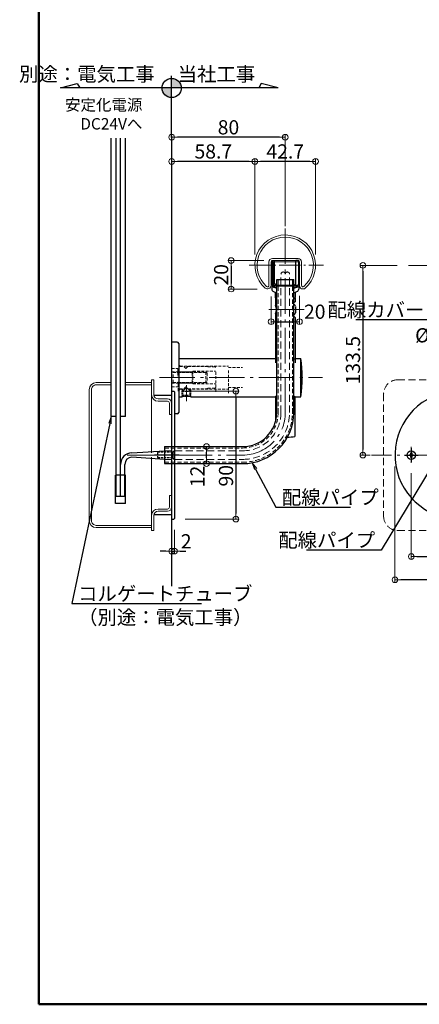
# Model space of a CAD drawing. Extents: x -393 to 1621, y 423 to 1808.
# Drawn here: x -393 to -111, y 423 to 1116 of the extents above; entities that cross this region are included whole.
import ezdxf
from ezdxf import colors
from ezdxf.entities.mleader import LeaderData, LeaderLine
from ezdxf.math import Vec2, Vec3

# ---------------------------------------------------------------- set-up
doc = ezdxf.new("R2010")
doc.units = 0
doc.header["$LTSCALE"] = 10
doc.header["$MEASUREMENT"] = 0
for name, pattern in [('CENTER', [12, 5, -0.8, 0.4, -0.8, 5]), ('DASHED', [0.75, 0.5, -0.25]), ('DASHED2', [0.375, 0.25, -0.125]), ('DOT', [1.6, 0.4, -0.8, 0.4]), ('HIDDEN', [0.375, 0.25, -0.125]), ('KIN-HIDDEN2', [4.5, 3, -1.5])]:
    doc.linetypes.add(name, pattern=pattern)
doc.layers.get('0').update_dxf_attribs({"linetype": 'CONTINUOUS'})
doc.layers.get('DEFPOINTS').update_dxf_attribs({"linetype": 'CONTINUOUS'})
for name, color, linetype in [('02壁', 9, 'CONTINUOUS'), ('1', 3, 'CONTINUOUS'), ('3', 2, 'CONTINUOUS'), ('4', 6, 'CONTINUOUS'), ('BLU', 5, 'CONTINUOUS'), ('BLU_SSD', 152, 'KIN-HIDDEN2'), ('GRE_SSD', 83, 'KIN-HIDDEN2'), ('zumenwaku', 190, 'CONTINUOUS'), ('ﾌﾞﾗｹｯﾄ', 7, 'CONTINUOUS')]:
    doc.layers.add(name, color=color, linetype=linetype)
for name, color, linetype, lineweight in [('center', 5, 'CENTER', 13), ('sunpou', 7, 'CONTINUOUS', 13), ('破線', 5, 'DOT', 15)]:
    doc.layers.add(name, color=color, linetype=linetype, lineweight=lineweight)
doc.styles.add('KIN', font='romans.shx', dxfattribs={"width": 0.7, "bigfont": 'extfont.shx'})
doc.styles.get("Standard").update_dxf_attribs({"font": 'simplex.shx', "width": 0.7, "bigfont": 'bigfont.shx'})
doc.dimstyles.new('詳細寸法', dxfattribs={"dimscale": 4, "dimtxt": 2.5, "dimasz": 1, "dimexe": 0.5, "dimexo": 2, "dimgap": 0.5, "dimtad": 1, "dimdec": 1, "dimzin": 9, "dimdsep": 46, "dimtxsty": 'Standard', "dimblk1": 'ORIGIN', "dimblk2": 'ORIGIN', "dimsah": 1, "dimcen": 1, "dimclrd": 11, "dimclre": 11, "dimclrt": 2, "dimadec": 0, "dimazin": 0, "dimtfac": 1, "dimtdec": 1, "dimtmove": 2, "dimatfit": 3, "dimldrblk": 'OPEN30', "dimfxl": 0.5, "dimtolj": 1, "dimtzin": 9, "dimlwe": 9, "dimarcsym": 0})

# ---------------------------------------------------------------- blocks, each defined once
blk = doc.blocks.new('_ORIGIN')
at = {"color": 0, "linetype": 'ByBlock'}
blk.add_line((0, 0), (-1, 0), dxfattribs=at)
blk.add_circle((0, 0), 0.5, dxfattribs=at)
blk = doc.blocks.new('*D48')
at = {"layer": 'DEFPOINTS', "color": 0, "linetype": 'Continuous', "ltscale": 0.5, "transparency": 16777216}
for p in [(-128.54, 809.26), (-38.54, 809.26), (-128.54, 721.6)]:
    blk.add_point(p, dxfattribs=at)
at = {"layer": 'sunpou', "color": 11, "lineweight": 9, "ltscale": 0.5, "transparency": 16777216}
for p, q in [((-128.54, 801.26), (-128.54, 719.6)), ((-38.54, 801.26), (-38.54, 719.6))]:
    blk.add_line(p, q, dxfattribs=at)
at = {"layer": 'sunpou', "color": 11, "lineweight": -2, "ltscale": 0.5, "transparency": 16777216}
blk.add_line((-42.54, 721.6), (-124.54, 721.6), dxfattribs=at)
at = {"layer": 'sunpou', "color": 11, "linetype": 'Continuous', "lineweight": -2, "ltscale": 0.5, "transparency": 16777216, "xscale": 4, "yscale": 4, "zscale": 4, "rotation": 180}
blk.add_blockref('_ORIGIN', (-128.54, 721.6), dxfattribs=at)
at = {"layer": 'sunpou', "color": 11, "linetype": 'Continuous', "lineweight": -2, "ltscale": 0.5, "transparency": 16777216, "xscale": 4, "yscale": 4, "zscale": 4}
blk.add_blockref('_ORIGIN', (-38.54, 721.6), dxfattribs=at)
at = {"layer": 'sunpou', "color": 2, "linetype": 'Continuous', "ltscale": 0.5, "transparency": 16777216, "insert": (-83.54, 728.6), "char_height": 10, "attachment_point": 5}
blk.add_mtext('\\A1;90', dxfattribs=at)
blk = doc.blocks.new('_Open30')
at = {"layer": 'sunpou', "color": 0, "linetype": 'Continuous', "lineweight": -2}
for p, q in [((-1, 0.27), (0, 0)), ((0, 0), (-1, -0.27)), ((0, 0), (-1, 0))]:
    blk.add_line(p, q, dxfattribs=at)
blk = doc.blocks.new('*D49')
at = {"layer": 'DEFPOINTS', "color": 0, "linetype": 'Continuous', "ltscale": 0.5, "transparency": 16777216}
for p in [(-117.04, 804.46), (-50.04, 804.46), (-50.04, 737.91)]:
    blk.add_point(p, dxfattribs=at)
at = {"layer": 'sunpou', "color": 11, "lineweight": 9, "ltscale": 0.5, "transparency": 16777216}
for p, q in [((-117.04, 796.46), (-117.04, 735.91)), ((-50.04, 796.46), (-50.04, 735.91))]:
    blk.add_line(p, q, dxfattribs=at)
at = {"layer": 'sunpou', "color": 11, "lineweight": -2, "ltscale": 0.5, "transparency": 16777216}
blk.add_line((-113.04, 737.91), (-54.04, 737.91), dxfattribs=at)
at = {"layer": 'sunpou', "color": 11, "linetype": 'Continuous', "lineweight": -2, "ltscale": 0.5, "transparency": 16777216, "xscale": 4, "yscale": 4, "zscale": 4, "rotation": 180}
blk.add_blockref('_ORIGIN', (-117.04, 737.91), dxfattribs=at)
at = {"layer": 'sunpou', "color": 11, "linetype": 'Continuous', "lineweight": -2, "ltscale": 0.5, "transparency": 16777216, "xscale": 4, "yscale": 4, "zscale": 4}
blk.add_blockref('_ORIGIN', (-50.04, 737.91), dxfattribs=at)
at = {"layer": 'sunpou', "color": 2, "linetype": 'Continuous', "ltscale": 0.5, "transparency": 16777216, "insert": (-83.54, 744.91), "char_height": 10, "attachment_point": 5}
blk.add_mtext('\\A1;67', dxfattribs=at)
blk = doc.blocks.new('M4中心線')
at = {"color": 0, "linetype": 'CENTER', "ltscale": 0.5}
for p, q in [((-6.39, 0), (6.39, 0)), ((0, 6.39), (0, -6.39))]:
    blk.add_line(p, q, dxfattribs=at)
blk = doc.blocks.new('KM4頭ｻﾗ')
at = {"color": 0, "linetype": 'ByBlock', "ltscale": 0.4}
for p, q in [((-2.1, -0.4), (-2.1, 0.4)), ((-2.1, 0.4), (-0.4, 0.4)), ((-0.4, 0.4), (-0.4, 2.1)), ((-0.4, 2.1), (0.4, 2.1)), ((0.4, 2.1), (0.4, 0.4)), ((0.4, 0.4), (2.1, 0.4)), ((2.1, 0.4), (2.1, -0.4)), ((-0.4, -0.4), (-2.1, -0.4)), ((-0.4, -2.1), (-0.4, -0.4)), ((0.4, -2.1), (-0.4, -2.1)), ((2.1, -0.4), (0.4, -0.4)), ((0.4, -0.4), (0.4, -2.1))]:
    blk.add_line(p, q, dxfattribs=at)
at = {"color": 0, "linetype": 'ByBlock'}
blk.add_circle((0, 0), 4, dxfattribs=at)
blk = doc.blocks.new('KM4ｻﾗ頭正')
at = {"color": 0, "linetype": 'ByBlock'}
for name in ['M4中心線', 'KM4頭ｻﾗ']:
    blk.add_blockref(name, (0, 0), dxfattribs=at)
blk = doc.blocks.new('*D58')
at = {"layer": 'DEFPOINTS', "color": 0, "linetype": 'Continuous', "ltscale": 0.5, "transparency": 16777216}
for p in [(-119.11, 942.71), (-151.14, 809.26), (-138.01, 809.26)]:
    blk.add_point(p, dxfattribs=at)
at = {"layer": 'sunpou', "color": 11, "lineweight": 9, "ltscale": 0.5, "transparency": 16777216}
for p, q in [((-127.11, 942.71), (-153.14, 942.71)), ((-146.01, 809.26), (-153.14, 809.26))]:
    blk.add_line(p, q, dxfattribs=at)
at = {"layer": 'sunpou', "color": 11, "lineweight": -2, "ltscale": 0.5, "transparency": 16777216}
blk.add_line((-151.14, 938.71), (-151.14, 813.26), dxfattribs=at)
at = {"layer": 'sunpou', "color": 11, "linetype": 'Continuous', "lineweight": -2, "ltscale": 0.5, "transparency": 16777216, "xscale": 4, "yscale": 4, "zscale": 4}
for p, rotation in [((-151.14, 942.71), 90), ((-151.14, 809.26), 270)]:
    blk.add_blockref('_ORIGIN', p, dxfattribs=dict(at, rotation=rotation))
at = {"layer": 'sunpou', "color": 2, "linetype": 'Continuous', "ltscale": 0.5, "transparency": 16777216, "insert": (-158.14, 875.98), "char_height": 10, "attachment_point": 5, "rotation": 90}
blk.add_mtext('\\A1;133.5', dxfattribs=at)
blk = doc.blocks.new('*D72')
at = {"layer": 'DEFPOINTS', "color": 0, "linetype": 'Continuous', "ltscale": 0.5, "transparency": 16777216}
for p in [(-89.54, 883.53), (-89.54, 880.57), (-77.54, 880.57)]:
    blk.add_point(p, dxfattribs=at)
at = {"layer": 'sunpou', "color": 11, "lineweight": 9, "ltscale": 0.5, "transparency": 16777216}
for p, q in [((-89.54, 888.57), (-89.54, 885.53)), ((-77.54, 888.57), (-77.54, 885.53))]:
    blk.add_line(p, q, dxfattribs=at)
at = {"layer": 'sunpou', "color": 11, "lineweight": -2, "ltscale": 0.5, "transparency": 16777216}
blk.add_line((-81.54, 883.53), (-85.54, 883.53), dxfattribs=at)
at = {"layer": 'sunpou', "color": 11, "linetype": 'Continuous', "lineweight": -2, "ltscale": 0.5, "transparency": 16777216, "xscale": 4, "yscale": 4, "zscale": 4, "rotation": 180}
blk.add_blockref('_ORIGIN', (-89.54, 883.53), dxfattribs=at)
at = {"layer": 'sunpou', "color": 11, "linetype": 'Continuous', "lineweight": -2, "ltscale": 0.5, "transparency": 16777216, "xscale": 4, "yscale": 4, "zscale": 4}
blk.add_blockref('_ORIGIN', (-77.54, 883.53), dxfattribs=at)
at = {"layer": 'sunpou', "color": 2, "linetype": 'Continuous', "ltscale": 0.5, "transparency": 16777216, "insert": (-101.72, 893.53), "char_height": 10, "attachment_point": 5}
blk.add_mtext('\\A1;%%C12', dxfattribs=at)
blk = doc.blocks.new('*D73')
at = {"layer": 'DEFPOINTS', "color": 0, "linetype": 'Continuous', "ltscale": 0.5, "transparency": 16777216}
for p in [(-285.82, 1032.82), (-285.82, 962.33), (-205.82, 962.33)]:
    blk.add_point(p, dxfattribs=at)
at = {"layer": 'sunpou', "color": 11, "lineweight": 9, "ltscale": 0.5, "transparency": 16777216}
for p, q in [((-285.82, 970.33), (-285.82, 1034.82)), ((-205.82, 970.33), (-205.82, 1034.82))]:
    blk.add_line(p, q, dxfattribs=at)
at = {"layer": 'sunpou', "color": 11, "lineweight": -2, "ltscale": 0.5, "transparency": 16777216}
blk.add_line((-209.82, 1032.82), (-281.82, 1032.82), dxfattribs=at)
at = {"layer": 'sunpou', "color": 11, "linetype": 'Continuous', "lineweight": -2, "ltscale": 0.5, "transparency": 16777216, "xscale": 4, "yscale": 4, "zscale": 4, "rotation": 180}
blk.add_blockref('_ORIGIN', (-285.82, 1032.82), dxfattribs=at)
at = {"layer": 'sunpou', "color": 11, "linetype": 'Continuous', "lineweight": -2, "ltscale": 0.5, "transparency": 16777216, "xscale": 4, "yscale": 4, "zscale": 4}
blk.add_blockref('_ORIGIN', (-205.82, 1032.82), dxfattribs=at)
at = {"layer": 'sunpou', "color": 2, "linetype": 'Continuous', "ltscale": 0.5, "transparency": 16777216, "insert": (-245.82, 1039.82), "char_height": 10, "attachment_point": 5}
blk.add_mtext('\\A1;80', dxfattribs=at)
blk = doc.blocks.new('*D74')
at = {"layer": 'DEFPOINTS', "color": 0, "linetype": 'Continuous', "ltscale": 0.5, "transparency": 16777216}
for p in [(-227.17, 1015.84), (-227.17, 942.41), (-184.47, 942.41)]:
    blk.add_point(p, dxfattribs=at)
at = {"layer": 'sunpou', "color": 11, "lineweight": 9, "ltscale": 0.5, "transparency": 16777216}
for p, q in [((-227.17, 950.41), (-227.17, 1017.84)), ((-184.47, 950.41), (-184.47, 1017.84))]:
    blk.add_line(p, q, dxfattribs=at)
at = {"layer": 'sunpou', "color": 11, "lineweight": -2, "ltscale": 0.5, "transparency": 16777216}
blk.add_line((-188.47, 1015.84), (-223.17, 1015.84), dxfattribs=at)
at = {"layer": 'sunpou', "color": 11, "linetype": 'Continuous', "lineweight": -2, "ltscale": 0.5, "transparency": 16777216, "xscale": 4, "yscale": 4, "zscale": 4, "rotation": 180}
blk.add_blockref('_ORIGIN', (-227.17, 1015.84), dxfattribs=at)
at = {"layer": 'sunpou', "color": 11, "linetype": 'Continuous', "lineweight": -2, "ltscale": 0.5, "transparency": 16777216, "xscale": 4, "yscale": 4, "zscale": 4}
blk.add_blockref('_ORIGIN', (-184.47, 1015.84), dxfattribs=at)
at = {"layer": 'sunpou', "color": 2, "linetype": 'Continuous', "ltscale": 0.5, "transparency": 16777216, "insert": (-205.82, 1022.84), "char_height": 10, "attachment_point": 5}
blk.add_mtext('\\A1;42.7', dxfattribs=at)
blk = doc.blocks.new('*D75')
at = {"layer": 'DEFPOINTS', "color": 0, "linetype": 'Continuous', "ltscale": 0.5, "transparency": 16777216}
for p in [(-285.82, 1015.84), (-285.82, 953.98), (-227.17, 942.41)]:
    blk.add_point(p, dxfattribs=at)
at = {"layer": 'sunpou', "color": 11, "lineweight": 9, "ltscale": 0.5, "transparency": 16777216}
for p, q in [((-285.82, 961.98), (-285.82, 1017.84)), ((-227.17, 950.41), (-227.17, 1017.84))]:
    blk.add_line(p, q, dxfattribs=at)
at = {"layer": 'sunpou', "color": 11, "lineweight": -2, "ltscale": 0.5, "transparency": 16777216}
blk.add_line((-231.17, 1015.84), (-281.82, 1015.84), dxfattribs=at)
at = {"layer": 'sunpou', "color": 11, "linetype": 'Continuous', "lineweight": -2, "ltscale": 0.5, "transparency": 16777216, "xscale": 4, "yscale": 4, "zscale": 4, "rotation": 180}
blk.add_blockref('_ORIGIN', (-285.82, 1015.84), dxfattribs=at)
at = {"layer": 'sunpou', "color": 11, "linetype": 'Continuous', "lineweight": -2, "ltscale": 0.5, "transparency": 16777216, "xscale": 4, "yscale": 4, "zscale": 4}
blk.add_blockref('_ORIGIN', (-227.17, 1015.84), dxfattribs=at)
at = {"layer": 'sunpou', "color": 2, "linetype": 'Continuous', "ltscale": 0.5, "transparency": 16777216, "insert": (-256.49, 1022.84), "char_height": 10, "attachment_point": 5}
blk.add_mtext('\\A1;58.7', dxfattribs=at)
blk = doc.blocks.new('*D76')
at = {"layer": 'DEFPOINTS', "color": 0, "linetype": 'Continuous', "ltscale": 0.5, "transparency": 16777216}
for p in [(-215.82, 928.8), (-195.82, 929.26), (-195.82, 903.11)]:
    blk.add_point(p, dxfattribs=at)
at = {"layer": 'sunpou', "color": 11, "lineweight": 9, "ltscale": 0.5, "transparency": 16777216}
for p, q in [((-195.82, 921.26), (-195.82, 901.11)), ((-215.82, 920.8), (-215.82, 901.11))]:
    blk.add_line(p, q, dxfattribs=at)
at = {"layer": 'sunpou', "color": 11, "lineweight": -2, "ltscale": 0.5, "transparency": 16777216}
blk.add_line((-211.82, 903.11), (-199.82, 903.11), dxfattribs=at)
at = {"layer": 'sunpou', "color": 11, "linetype": 'Continuous', "lineweight": -2, "ltscale": 0.5, "transparency": 16777216, "xscale": 4, "yscale": 4, "zscale": 4, "rotation": 180}
blk.add_blockref('_ORIGIN', (-215.82, 903.11), dxfattribs=at)
at = {"layer": 'sunpou', "color": 11, "linetype": 'Continuous', "lineweight": -2, "ltscale": 0.5, "transparency": 16777216, "xscale": 4, "yscale": 4, "zscale": 4}
blk.add_blockref('_ORIGIN', (-195.82, 903.11), dxfattribs=at)
at = {"layer": 'sunpou', "color": 2, "linetype": 'Continuous', "ltscale": 0.5, "transparency": 16777216, "insert": (-185.05, 910.11), "char_height": 10, "attachment_point": 5}
blk.add_mtext('\\A1;20', dxfattribs=at)
blk = doc.blocks.new('*D77')
at = {"layer": 'DEFPOINTS', "color": 0, "linetype": 'Continuous', "ltscale": 0.5, "transparency": 16777216}
for p in [(-213, 946.06), (-243.98, 926.07), (-217.6, 926.07)]:
    blk.add_point(p, dxfattribs=at)
at = {"layer": 'sunpou', "color": 11, "lineweight": 9, "ltscale": 0.5, "transparency": 16777216}
for p, q in [((-221, 946.06), (-245.98, 946.06)), ((-225.6, 926.07), (-245.98, 926.07))]:
    blk.add_line(p, q, dxfattribs=at)
at = {"layer": 'sunpou', "color": 11, "lineweight": -2, "ltscale": 0.5, "transparency": 16777216}
blk.add_line((-243.98, 942.06), (-243.98, 930.07), dxfattribs=at)
at = {"layer": 'sunpou', "color": 11, "linetype": 'Continuous', "lineweight": -2, "ltscale": 0.5, "transparency": 16777216, "xscale": 4, "yscale": 4, "zscale": 4}
for p, rotation in [((-243.98, 946.06), 90), ((-243.98, 926.07), 270)]:
    blk.add_blockref('_ORIGIN', p, dxfattribs=dict(at, rotation=rotation))
at = {"layer": 'sunpou', "color": 2, "linetype": 'Continuous', "ltscale": 0.5, "transparency": 16777216, "insert": (-250.98, 936.06), "char_height": 10, "attachment_point": 5, "rotation": 90}
blk.add_mtext('\\A1;20', dxfattribs=at)
blk = doc.blocks.new('*D78')
at = {"layer": 'DEFPOINTS', "color": 0, "linetype": 'Continuous', "ltscale": 0.5, "transparency": 16777216}
for p in [(-284.38, 854.26), (-284.38, 764.26), (-240.55, 764.26)]:
    blk.add_point(p, dxfattribs=at)
at = {"layer": 'sunpou', "color": 11, "lineweight": 9, "ltscale": 0.5, "transparency": 16777216}
for p, q in [((-276.38, 854.26), (-238.55, 854.26)), ((-276.38, 764.26), (-238.55, 764.26))]:
    blk.add_line(p, q, dxfattribs=at)
at = {"layer": 'sunpou', "color": 11, "lineweight": -2, "ltscale": 0.5, "transparency": 16777216}
blk.add_line((-240.55, 850.26), (-240.55, 768.26), dxfattribs=at)
at = {"layer": 'sunpou', "color": 11, "linetype": 'Continuous', "lineweight": -2, "ltscale": 0.5, "transparency": 16777216, "xscale": 4, "yscale": 4, "zscale": 4}
for p, rotation in [((-240.55, 854.26), 90), ((-240.55, 764.26), 270)]:
    blk.add_blockref('_ORIGIN', p, dxfattribs=dict(at, rotation=rotation))
at = {"layer": 'sunpou', "color": 2, "linetype": 'Continuous', "ltscale": 0.5, "transparency": 16777216, "insert": (-247.55, 794.73), "char_height": 10, "attachment_point": 5, "rotation": 90}
blk.add_mtext('\\A1;90', dxfattribs=at)
blk = doc.blocks.new('*D79')
at = {"layer": 'DEFPOINTS', "color": 0, "linetype": 'Continuous', "ltscale": 0.5, "transparency": 16777216}
for p in [(-265.17, 815.26), (-261.3, 815.26), (-265.17, 803.26)]:
    blk.add_point(p, dxfattribs=at)
at = {"layer": 'sunpou', "color": 11, "lineweight": -2, "ltscale": 0.5, "transparency": 16777216}
blk.add_line((-261.3, 807.26), (-261.3, 811.26), dxfattribs=at)
at = {"layer": 'sunpou', "color": 11, "lineweight": 9, "ltscale": 0.5, "transparency": 16777216}
for p, q in [((-257.17, 815.26), (-259.3, 815.26)), ((-257.17, 803.26), (-259.3, 803.26))]:
    blk.add_line(p, q, dxfattribs=at)
at = {"layer": 'sunpou', "color": 11, "linetype": 'Continuous', "lineweight": -2, "ltscale": 0.5, "transparency": 16777216, "xscale": 4, "yscale": 4, "zscale": 4}
for p, rotation in [((-261.3, 815.26), 90), ((-261.3, 803.26), 270)]:
    blk.add_blockref('_ORIGIN', p, dxfattribs=dict(at, rotation=rotation))
at = {"layer": 'sunpou', "color": 2, "linetype": 'Continuous', "ltscale": 0.5, "transparency": 16777216, "insert": (-267.67, 794.24), "char_height": 10, "attachment_point": 5, "rotation": 90}
blk.add_mtext('\\A1;12', dxfattribs=at)
blk = doc.blocks.new('*D80')
at = {"layer": 'DEFPOINTS', "color": 0, "linetype": 'Continuous', "ltscale": 0.5, "transparency": 16777216}
for p in [(-285.82, 764.26), (-283.82, 764.76), (-283.82, 741.77)]:
    blk.add_point(p, dxfattribs=at)
at = {"layer": 'sunpou', "color": 11, "lineweight": 9, "ltscale": 0.5, "transparency": 16777216}
for p, q in [((-285.82, 756.26), (-285.82, 739.77)), ((-283.82, 756.76), (-283.82, 739.77))]:
    blk.add_line(p, q, dxfattribs=at)
at = {"layer": 'sunpou', "color": 11, "lineweight": -2, "ltscale": 0.5, "transparency": 16777216}
for p, q in [((-289.82, 741.77), (-293.82, 741.77)), ((-285.82, 741.77), (-283.82, 741.77)), ((-279.82, 741.77), (-275.82, 741.77))]:
    blk.add_line(p, q, dxfattribs=at)
at = {"layer": 'sunpou', "color": 11, "linetype": 'Continuous', "lineweight": -2, "ltscale": 0.5, "transparency": 16777216, "xscale": 4, "yscale": 4, "zscale": 4}
blk.add_blockref('_ORIGIN', (-285.82, 741.77), dxfattribs=at)
at = {"layer": 'sunpou', "color": 11, "linetype": 'Continuous', "lineweight": -2, "ltscale": 0.5, "transparency": 16777216, "xscale": 4, "yscale": 4, "zscale": 4, "rotation": 180}
blk.add_blockref('_ORIGIN', (-283.82, 741.77), dxfattribs=at)
at = {"layer": 'sunpou', "color": 2, "linetype": 'Continuous', "ltscale": 0.5, "transparency": 16777216, "insert": (-275.59, 748.63), "char_height": 10, "attachment_point": 5}
blk.add_mtext('\\A1;2', dxfattribs=at)
blk = doc.blocks.new('_OPEN')
at = {"color": 0, "linetype": 'ByBlock'}
for p, q in [((-1, 0.17), (0, 0)), ((0, 0), (-1, -0.17)), ((0, 0), (-1, 0))]:
    blk.add_line(p, q, dxfattribs=at)
blk = doc.blocks.new('首下ｻﾗ特小ﾈｼﾞL12用')
at = {"color": 0, "linetype": 'ByBlock', "ltscale": 0.6}
for p, q in [((-10.3, 2), (-10.7, 1.6)), ((-10.7, 1.6), (-10.7, -1.6)), ((0, 2), (-10.3, 2)), ((0, 2), (0, -2)), ((-10.7, -1.6), (-10.3, -2)), ((0, -2), (-10.3, -2))]:
    blk.add_line(p, q, dxfattribs=at)
at = {"color": 0, "linetype": 'CENTER', "ltscale": 0.6}
blk.add_line((4.5, 0), (-12.82, 0), dxfattribs=at)
blk = doc.blocks.new('頭部ｻﾗ特')
at = {"color": 0, "linetype": 'ByBlock'}
for p, q in [((0, 2), (1, 3)), ((0, 2), (0, -2)), ((1, 3), (1, -3)), ((1.3, 3), (1.3, -3)), ((0, -2), (1, -3))]:
    blk.add_line(p, q, dxfattribs=at)
at = {"color": 0, "linetype": 'ByBlock', "ltscale": 0.6}
for p, q in [((1.3, 3), (1, 3)), ((1.3, -3), (1, -3))]:
    blk.add_line(p, q, dxfattribs=at)
blk = doc.blocks.new('Kｻﾗ特M4X12小ﾈｼﾞ')
at = {"color": 0, "linetype": 'ByBlock'}
for name in ['首下ｻﾗ特小ﾈｼﾞL12用', '頭部ｻﾗ特']:
    blk.add_blockref(name, (-1.3, 0), dxfattribs=at)

msp = doc.modelspace()

# ---------------------------------------------------------------- hatches: boundary and pattern name
at = {"layer": '3', "linetype": 'Continuous', "ltscale": 0.5}
h = msp.add_hatch(color=256, dxfattribs=at)
h.paths.add_polyline_path([(-285.82, 1074.24), (-285.82, 1067.47), (-279.05, 1067.47, 0.414214)])
h.paths.add_polyline_path([(-292.59, 1067.47, 0.414214), (-285.82, 1060.69), (-285.82, 1067.47)])

# ---------------------------------------------------------------- linework, layer by layer
for p, q in [((-328.32, 836.33), (-328.32, 1032.26)), ((-318.32, 836.33), (-318.32, 1032.26)), ((-283.82, 853.76), (-283.82, 764.76)), ((-324.82, 836.33), (-328.32, 836.33)), ((-318.32, 836.33), (-321.82, 836.33)), ((-290.82, 815.26), (-290.82, 803.26))]:
    msp.add_line(p, q)
at = {"color": 1, "linetype": 'Continuous'}
for p, q in [((-324.82, 780.24), (-324.82, 1032.26)), ((-321.82, 780.24), (-321.82, 1032.26)), ((-313.82, 810.76), (-290.82, 812.26)), ((-290.82, 806.26), (-313.82, 807.76)), ((-318.82, 780.24), (-318.82, 802.76)), ((-318.82, 780.24), (-324.82, 780.24))]:
    msp.add_line(p, q, dxfattribs=at)
at = {"color": 140, "linetype": 'Continuous', "lineweight": 13}
for p, q in [((-214.82, 928.86), (-214.82, 945.26)), ((-214.02, 946.06), (-196.82, 946.06)), ((-214.02, 928.86), (-214.02, 945.26)), ((-214.02, 945.26), (-196.82, 945.26)), ((-196.82, 946.06), (-196.82, 945.26)), ((-214.02, 928.86), (-196.82, 928.86)), ((-214.02, 928.06), (-196.82, 928.06)), ((-211.07, 928.06), (-211.07, 928.86)), ((-200.57, 928.06), (-200.57, 928.86)), ((-196.82, 928.06), (-196.82, 928.86))]:
    msp.add_line(p, q, dxfattribs=at)
at = {"linetype": 'Continuous'}
for p, q in [((-211.82, 932.76), (-199.82, 932.76)), ((-211.82, 839.26), (-211.82, 932.76)), ((-199.82, 839.26), (-199.82, 932.76)), ((-285.82, 854.26), (-284.32, 854.26)), ((-290.82, 815.26), (-235.82, 815.26)), ((-290.82, 803.26), (-235.82, 803.26)), ((-325.32, 775.24), (-325.32, 795.24)), ((-318.32, 795.24), (-325.32, 795.24)), ((-318.32, 775.24), (-318.32, 795.24)), ((-318.32, 775.24), (-325.32, 775.24)), ((-285.82, 764.26), (-284.32, 764.26))]:
    msp.add_line(p, q, dxfattribs=at)
at = {"linetype": 'DASHED', "lineweight": 9, "ltscale": 0.6}
for p, q in [((-210.82, 839.26), (-210.82, 932.76)), ((-200.82, 839.26), (-200.82, 932.76)), ((-290.82, 814.26), (-235.82, 814.26)), ((-290.82, 804.26), (-235.82, 804.26))]:
    msp.add_line(p, q, dxfattribs=at)
at = {"color": 6, "linetype": 'DASHED', "ltscale": 0.2}
for p, q in [((-278.36, 853.89), (-276.11, 856.14)), ((-278.36, 850.29), (-278.36, 855.74)), ((-278.36, 855.74), (-277.86, 855.24)), ((-272.36, 853.89), (-278.36, 853.89)), ((-277.86, 850.4), (-277.86, 855.74)), ((-277.86, 855.24), (-277.01, 855.24)), ((-274.61, 856.14), (-272.36, 853.89)), ((-273.71, 855.24), (-272.86, 855.24)), ((-272.86, 850.4), (-272.86, 855.74)), ((-272.86, 855.24), (-272.36, 855.74)), ((-272.36, 850.29), (-272.36, 855.74)), ((-272.36, 851.14), (-278.36, 851.14)), ((-278.36, 850.29), (-277.86, 850.79)), ((-277.86, 850.79), (-272.86, 850.79)), ((-272.86, 850.79), (-272.36, 850.29))]:
    msp.add_line(p, q, dxfattribs=at)
at = {"color": 140, "linetype": 'Continuous', "lineweight": 13}
for centre, start, end in [((-214.02, 945.26), 90, 180), ((-214.02, 928.86), 180, 270)]:
    msp.add_arc(centre, 0.8, start, end, dxfattribs=at)
at = {"linetype": 'Continuous'}
for centre, radius, start, end in [((-284.32, 853.76), 0.5, 0, 90), ((-83.54, 809.26), 45, 97.66226, 82.33774), ((-235.82, 839.26), 36, 270, 0), ((-235.82, 839.26), 24, 270, 0), ((-284.32, 764.76), 0.5, 270, 0)]:
    msp.add_arc(centre, radius, start, end, dxfattribs=at)
at = {"linetype": 'DASHED', "lineweight": 9, "ltscale": 0.6}
for radius in [35, 25]:
    msp.add_arc((-235.82, 839.26), radius, 270, 0, dxfattribs=at)
at = {"color": 1, "linetype": 'Continuous'}
for radius in [8, 5]:
    msp.add_arc((-313.82, 802.76), radius, 90, 180, dxfattribs=at)
at = {"layer": '02壁'}
for p, q in [((-285.82, 1033.92), (-285.82, 717.09)), ((-285.82, 851.26), (-298.32, 851.26)), ((-285.82, 767.26), (-298.32, 767.26))]:
    msp.add_line(p, q, dxfattribs=at)
at = {"layer": '1', "color": 3, "linetype": 'Continuous', "lineweight": 15}
for p, q in [((-217.32, 945.06), (-217.32, 928.63)), ((-215.82, 945.06), (-215.82, 928.63)), ((-214.82, 947.56), (-196.82, 947.56)), ((-214.82, 946.06), (-196.82, 946.06)), ((-195.82, 945.06), (-195.82, 928.52)), ((-194.32, 945.06), (-194.32, 928.63))]:
    msp.add_line(p, q, dxfattribs=at)
at = {"layer": '1', "color": 3, "linetype": 'Continuous', "lineweight": 13}
msp.add_line((-214.82, 946.06), (-196.82, 946.06), dxfattribs=at)
at = {"layer": '1', "color": 3, "linetype": 'Continuous', "lineweight": 15}
for centre, radius, start, end in [((-205.82, 942.74), 21.35, 311.2031, 228.46098), ((-205.82, 942.74), 19.85, 311.53902, 228.46098), ((-214.82, 945.06), 2.5, 90, 180), ((-214.82, 945.06), 1, 90, 180), ((-196.82, 945.06), 2.5, 0, 90), ((-196.82, 945.06), 1, 0, 90), ((-218.32, 928.63), 2.5, 228.46098, 0), ((-218.32, 928.63), 1, 228.46098, 0), ((-193.37, 928.52), 2.45, 180, 311.2031), ((-193.32, 928.63), 1, 180, 311.53902)]:
    msp.add_arc(centre, radius, start, end, dxfattribs=at)
at = {"layer": '3'}
for p, q in [((-285.82, 1032.58), (-285.82, 1075.97)), ((-364.01, 1067.47), (-352.35, 1070.59)), ((-210.81, 1067.47), (-364.01, 1067.47)), ((-352.35, 1070.59), (-350.54, 1067.47)), ((-222.67, 1070.64), (-224.5, 1067.47)), ((-210.81, 1067.47), (-222.67, 1070.64))]:
    msp.add_line(p, q, dxfattribs=at)
msp.add_circle((-285.82, 1067.47), 6.77, dxfattribs=at)
at = {"layer": 'BLU', "linetype": 'DASHED2', "lineweight": 9, "ltscale": 0.8}
for p, q in [((-279.86, 871.84), (-280.86, 872.84)), ((-285.86, 870.29), (-281.36, 870.29)), ((-285.86, 867.79), (-261.86, 867.79)), ((-284.86, 867.29), (-261.86, 867.29)), ((-281.36, 870.29), (-281.36, 863.79)), ((-281.36, 867.79), (-270.86, 867.79)), ((-281.36, 867.79), (-280.86, 867.29)), ((-281.36, 867.29), (-270.86, 867.29)), ((-280.86, 867.79), (-280.86, 859.79)), ((-280.86, 867.29), (-280.86, 863.79)), ((-280.36, 871.69), (-277.36, 871.69)), ((-279.86, 871.84), (-245.86, 871.84)), ((-279.86, 871.84), (-279.86, 871.69)), ((-277.36, 871.69), (-275.86, 870.19)), ((-275.86, 870.19), (-274.36, 871.69)), ((-274.36, 871.69), (-260.86, 871.69)), ((-270.86, 867.79), (-271.36, 867.29)), ((-271.36, 867.29), (-271.36, 863.79)), ((-270.86, 868.29), (-270.86, 863.79)), ((-270.86, 868.29), (-254.86, 868.29)), ((-261.86, 867.79), (-260.86, 866.79)), ((-261.86, 867.79), (-261.86, 859.79)), ((-260.86, 871.69), (-260.86, 871.34)), ((-255.36, 871.34), (-260.86, 871.34)), ((-260.86, 866.79), (-260.86, 860.79)), ((-254.82, 867.84), (-254.82, 853.75)), ((-245.86, 870.84), (-235.94, 870.84)), ((-245.82, 868.84), (-245.82, 852.74)), ((-285.86, 859.79), (-261.86, 859.79)), ((-284.86, 860.29), (-261.86, 860.29)), ((-281.36, 859.79), (-280.86, 860.29)), ((-281.36, 860.29), (-270.86, 860.29)), ((-281.36, 859.79), (-270.86, 859.79)), ((-281.32, 854.29), (-281.32, 860.79)), ((-271.36, 860.29), (-271.36, 863.79)), ((-270.86, 859.79), (-271.36, 860.29)), ((-270.86, 859.29), (-270.86, 863.79)), ((-270.86, 859.29), (-254.86, 859.29)), ((-260.86, 860.79), (-261.86, 859.79)), ((-285.86, 857.29), (-281.36, 857.29)), ((-279.86, 855.74), (-280.86, 854.74)), ((-280.36, 855.89), (-277.36, 855.89)), ((-279.86, 855.74), (-279.86, 855.89)), ((-279.86, 855.74), (-276.51, 855.74)), ((-277.36, 855.89), (-275.86, 857.39)), ((-274.61, 856.14), (-276.11, 856.14)), ((-274.61, 856.14), (-275.86, 857.39)), ((-274.36, 855.89), (-260.86, 855.89)), ((-274.21, 855.74), (-245.86, 855.74)), ((-260.86, 856.25), (-260.86, 855.89)), ((-255.36, 856.25), (-260.86, 856.25)), ((-245.86, 856.74), (-235.94, 856.74))]:
    msp.add_line(p, q, dxfattribs=at)
for centre, start, end in [((-280.36, 872.19), 180, 270), ((-255.36, 870.84), 0, 90), ((-280.36, 855.39), 90, 180), ((-255.36, 856.75), 270, 0)]:
    msp.add_arc(centre, 0.5, start, end, dxfattribs=at)
at = {"layer": 'BLU_SSD', "linetype": 'ByBlock', "lineweight": 9}
for p, q in [((-328.32, 860.26), (-338.92, 860.26)), ((-299.92, 860.26), (-318.32, 860.26)), ((-298.32, 862.26), (-299.92, 862.26)), ((-299.92, 862.26), (-299.92, 810.76)), ((-298.32, 862.26), (-298.32, 851.76)), ((-343.92, 855.26), (-343.92, 763.26)), ((-342.32, 855.25), (-342.32, 763.26)), ((-328.32, 858.66), (-338.92, 858.66)), ((-299.92, 858.66), (-318.32, 858.66)), ((-288.82, 848.76), (-295.32, 848.76)), ((-288.82, 847.16), (-295.32, 847.16)), ((-287.42, 845.76), (-287.42, 837.76)), ((-285.82, 837.76), (-287.42, 837.76)), ((-299.92, 807.76), (-299.92, 756.26)), ((-287.42, 772.76), (-287.42, 780.76)), ((-285.82, 780.76), (-287.42, 780.76)), ((-288.82, 771.36), (-295.32, 771.36)), ((-288.82, 769.76), (-295.32, 769.76)), ((-298.32, 756.26), (-298.32, 766.76)), ((-299.92, 759.86), (-338.92, 759.86)), ((-299.92, 758.26), (-338.92, 758.26)), ((-298.32, 756.26), (-299.92, 756.26))]:
    msp.add_line(p, q, dxfattribs=at)
at = {"layer": 'BLU_SSD', "linetype": 'DASHED', "lineweight": 9}
for p, q in [((-126.54, 862.26), (-40.54, 862.26)), ((-136.54, 852.26), (-136.54, 766.26)), ((-126.54, 756.26), (-40.54, 756.26))]:
    msp.add_line(p, q, dxfattribs=at)
at = {"layer": 'BLU_SSD', "linetype": 'ByBlock', "lineweight": 9}
for centre, radius, start, end in [((-338.92, 855.26), 5, 90, 180), ((-338.92, 855.26), 3.4, 90, 180.01092), ((-295.32, 851.76), 4.6, 180, 270), ((-295.32, 851.76), 3, 180, 270), ((-288.82, 845.76), 3, 0, 90), ((-288.82, 845.76), 1.4, 359.99202, 90), ((-295.32, 766.76), 4.6, 90, 180), ((-295.32, 766.76), 3, 90, 180), ((-288.82, 772.76), 3, 270, 0), ((-288.82, 772.76), 1.4, 270, 0.00798), ((-338.92, 763.26), 5, 180, 270), ((-338.92, 763.26), 3.4, 179.98908, 270)]:
    msp.add_arc(centre, radius, start, end, dxfattribs=at)
at = {"layer": 'BLU_SSD', "linetype": 'DASHED', "lineweight": 9}
for centre, start, end in [((-126.54, 852.26), 90, 180), ((-126.54, 766.26), 180, 270)]:
    msp.add_arc(centre, 10, start, end, dxfattribs=at)
at = {"layer": 'center', "color": 5, "linetype": 'CENTER', "ltscale": 0.5}
for p, q in [((-205.82, 968.71), (-205.82, 839.26)), ((-217.42, 911.61), (-190.07, 911.61)), ((-294.5, 863.79), (-179.6, 863.79)), ((-275.36, 858.41), (-275.36, 847.28)), ((-117.04, 803.72), (-117.04, 815)), ((-317.18, 809.26), (-235.82, 809.26)), ((-26.03, 809.26), (-145.1, 809.26))]:
    msp.add_line(p, q, dxfattribs=at)
at = {"layer": 'center', "color": 5, "linetype": 'CENTER', "lineweight": 9, "ltscale": 0.3}
msp.add_line((-231.12, 942.74), (-178.87, 942.74), dxfattribs=at)
at = {"layer": 'center', "color": 5, "linetype": 'CENTER', "lineweight": 9, "ltscale": 0.5}
msp.add_line((-119.11, 942.71), (206.27, 942.71), dxfattribs=at)
at = {"layer": 'center', "color": 5, "linetype": 'CENTER', "ltscale": 0.5}
msp.add_arc((-235.82, 839.26), 30, 270, 0, dxfattribs=at)
at = {"layer": 'GRE_SSD', "linetype": 'DASHED', "lineweight": 9}
for p, q in [((-208.82, 839.26), (-208.82, 936.56)), ((-202.82, 839.26), (-202.82, 936.56)), ((-290.82, 812.26), (-235.82, 812.26)), ((-290.82, 806.26), (-235.82, 806.26))]:
    msp.add_line(p, q, dxfattribs=at)
for centre, radius, start, end in [((-207.32, 936.56), 1.5, 0, 180), ((-204.32, 936.56), 1.5, 0, 180), ((-235.82, 839.26), 33, 270, 0), ((-235.82, 839.26), 27, 270, 0)]:
    msp.add_arc(centre, radius, start, end, dxfattribs=at)
at = {"layer": 'zumenwaku', "linetype": 'Continuous', "lineweight": 50}
msp.add_lwpolyline([(-379.3, 423), (1620.7, 423), (1620.7, 1808), (-379.3, 1808)], close=True, dxfattribs=at)
at = {"layer": '破線', "linetype": 'HIDDEN', "ltscale": 0.5}
for p, q in [((-284.86, 867.29), (-285.73, 867.79)), ((-284.86, 860.29), (-285.73, 859.79))]:
    msp.add_line(p, q, dxfattribs=at)
at = {"layer": '破線', "linetype": 'DASHED', "ltscale": 0.5}
msp.add_line((-284.86, 859.79), (-284.86, 867.79), dxfattribs=at)
at = {"layer": 'ﾌﾞﾗｹｯﾄ', "color": 4}
for p, q in [((-215.32, 930.06), (-215.32, 946.06)), ((-215.32, 946.06), (-213.32, 946.06)), ((-213.32, 930.06), (-213.32, 946.06)), ((-198.32, 930.06), (-198.32, 946.06)), ((-196.32, 946.06), (-198.32, 946.06)), ((-196.32, 930.06), (-196.32, 946.06)), ((-212.32, 929.06), (-211.82, 929.06)), ((-199.82, 929.06), (-199.32, 929.06)), ((-215.32, 927.31), (-215.32, 926.07)), ((-212.82, 923.76), (-212.82, 920.11)), ((-212.32, 927.06), (-211.82, 927.06)), ((-199.82, 927.06), (-199.32, 927.06)), ((-198.82, 923.76), (-198.82, 920.11)), ((-196.32, 927.31), (-196.32, 926.07)), ((-212.72, 919.61), (-212.72, 914.61)), ((-212.42, 919.61), (-212.72, 919.61)), ((-198.92, 919.61), (-199.22, 919.61)), ((-198.92, 919.61), (-198.92, 917.11)), ((-212.72, 908.61), (-212.72, 874.2)), ((-198.52, 913.9), (-198.52, 909.32)), ((-198.92, 906.11), (-198.92, 874.2)), ((-281.86, 888.79), (-285.86, 888.79)), ((-280.86, 887.79), (-280.86, 839.29)), ((-285.82, 885.79), (-285.82, 835.79)), ((-280.86, 877.29), (-212.91, 877.29)), ((-198.81, 877.29), (-194.78, 877.29)), ((-194.78, 850.29), (-194.78, 877.29)), ((-280.86, 850.29), (-278.36, 850.29)), ((-272.36, 850.29), (-212.91, 850.29)), ((-212.76, 850.39), (-212.76, 832.59)), ((-198.96, 850.39), (-198.96, 822.42)), ((-198.81, 850.29), (-194.78, 850.29)), ((-281.86, 838.29), (-283.86, 838.29))]:
    msp.add_line(p, q, dxfattribs=at)
for centre, radius, start, end in [((-212.32, 930.06), 3, 180, 270), ((-212.32, 930.06), 1, 180, 270), ((-199.32, 930.06), 3, 270, 0), ((-199.32, 930.06), 1, 270, 0), ((-214.82, 927.31), 0.5, 62.51357, 180), ((-213.32, 926.07), 2, 180, 247.97569), ((-205.82, 944.61), 19, 242.51357, 251.59152), ((-205.82, 944.61), 21.99, 247.8005, 254.16512), ((-205.82, 944.61), 19, 288.40848, 297.48643), ((-205.82, 944.61), 21.99, 285.82832, 292.02801), ((-198.32, 926.07), 2, 292.02431, 0), ((-196.82, 927.31), 0.5, 0, 117.48643), ((-205.82, 925.33), 8.73, 216.71814, 226.60106), ((-219.1, 911.61), 7.05, 334.82643, 25.17357), ((-205.82, 925.33), 8.73, 313.39894, 323.28186), ((-195, 911.84), 6.57, 126.58186, 137.13891), ((-203.52, 911.61), 5.5, 24.61998, 47.72209), ((-203.52, 911.61), 5.5, 312.27791, 335.38002), ((-195, 911.39), 6.57, 222.86109, 233.41814), ((-281.86, 887.79), 1, 0, 90), ((-205.86, 888.81), 13.5, 238.51857, 243.6122), ((-205.86, 888.81), 13.5, 296.3878, 301.48143), ((-293.86, 863.79), 100, 352.24138, 7.75862), ((-275.36, 837.13), 13.5, 77.16041, 102.83959), ((-205.86, 838.78), 13.5, 116.3878, 121.48143), ((-205.86, 838.78), 13.5, 58.51857, 63.6122), ((-281.86, 839.29), 1, 270, 0), ((-205.86, 861.82), 40, 272.23382, 279.93321)]:
    msp.add_arc(centre, radius, start, end, dxfattribs=at)

# ---------------------------------------------------------------- block references
at = {"layer": '4', "linetype": 'DASHED2', "ltscale": 0.5}
msp.add_blockref('Kｻﾗ特M4X12小ﾈｼﾞ', (-283.82, 809.26), dxfattribs=at)
at = {"layer": '4', "linetype": 'Continuous', "ltscale": 0.5, "xscale": 0.75, "yscale": 0.75, "zscale": 0.75}
msp.add_blockref('KM4ｻﾗ頭正', (-117.04, 809.26), dxfattribs=at)

# ---------------------------------------------------------------- texts
at = {"color": 2, "char_height": 10, "width": 71.8049, "attachment_point": 3, "style": 'KIN'}
for s, insert in [('別途：電気工事', (-297.82, 1082.22)), ('当社工事', (-227.02, 1082.22))]:
    msp.add_mtext(s, dxfattribs=dict(at, insert=insert))
at = {"color": 2, "insert": (-306.4, 1059.6), "char_height": 8, "width": 123.1086, "attachment_point": 3}
msp.add_mtext('安定化電源\\PDC24Vへ', dxfattribs=at)

# ---------------------------------------------------------------- dimensions: what is measured, and where the dimension line sits
at = {"layer": 'sunpou', "linetype": 'Continuous', "ltscale": 0.5}
for base, p1, p2, picture, middle in [((-285.82, 1032.82), (-205.82, 962.33), (-285.82, 962.33), '*D73', (-245.82, 1039.82)), ((-285.819, 1015.8358), (-227.1665, 942.4056), (-285.819, 953.9797), '*D75', (-256.4928, 1022.8358)), ((-227.17, 1015.84), (-184.47, 942.41), (-227.17, 942.41), '*D74', (-205.82, 1022.84)), ((-128.54, 721.6), (-38.54, 809.26), (-128.54, 809.26), '*D48', (-83.54, 728.6)), ((-50.04, 737.91), (-117.04, 804.46), (-50.04, 804.46), '*D49', (-83.54, 744.91))]:
    dim = msp.add_linear_dim(base=base, p1=p1, p2=p2, dimstyle='詳細寸法', dxfattribs=at)
    dim.commit()
    dim.dimension.update_dxf_attribs({"geometry": picture, "text_midpoint": middle})
for base, p1, p2, picture, middle in [((-243.98, 926.07), (-213, 946.06), (-217.6, 926.07), '*D77', (-250.98, 936.06)), ((-151.13995229, 809.25561212), (-119.10815042, 942.70561212), (-138.01055709, 809.25561212), '*D58', (-158.13995229, 875.98061212))]:
    dim = msp.add_linear_dim(base=base, p1=p1, p2=p2, angle=90, dimstyle='詳細寸法', dxfattribs=at)
    dim.commit()
    dim.dimension.update_dxf_attribs({"geometry": picture, "text_midpoint": middle})
for base, p1, p2, picture, middle in [((-195.82, 903.11), (-215.82, 928.8), (-195.82, 929.26), '*D76', (-185.05, 910.11)), ((-283.82, 741.77), (-285.82, 764.26), (-283.82, 764.76), '*D80', (-275.59, 748.63))]:
    dim = msp.add_linear_dim(base=base, p1=p1, p2=p2, dimstyle='詳細寸法', dxfattribs=at)
    dim.commit()
    dim.dimension.update_dxf_attribs({"geometry": picture, "text_midpoint": middle, "dimtype": 160})
dim = msp.add_linear_dim(base=(-89.54, 883.53), p1=(-77.54, 880.57), p2=(-89.54, 880.57), text='%%C<>', dimstyle='詳細寸法', dxfattribs=at)
dim.commit()
dim.dimension.update_dxf_attribs({"geometry": '*D72', "text_midpoint": (-101.72, 893.53), "dimtype": 160})
for base, p1, p2, picture, middle in [((-240.55, 764.26), (-284.38, 854.26), (-284.38, 764.26), '*D78', (-247.55, 794.73)), ((-261.3, 815.26), (-265.17, 803.26), (-265.17, 815.26), '*D79', (-267.67, 794.24))]:
    dim = msp.add_linear_dim(base=base, p1=p1, p2=p2, angle=90, dimstyle='詳細寸法', dxfattribs=at)
    dim.commit()
    dim.dimension.update_dxf_attribs({"geometry": picture, "text_midpoint": middle, "dimtype": 160})

# ---------------------------------------------------------------- leaders
ml = msp.add_multileader_mtext('Standard', dxfattribs=at)
ml.set_content('配線カバー', color=2)
ml.set_leader_properties(color=11)
ml.set_arrow_properties(name='OPEN')
ml.build(insert=Vec2(0, 0))
ml.multileader.update_dxf_attribs({"text_left_attachment_type": 6, "text_right_attachment_type": 6, "dogleg_length": 0.36, "arrow_head_size": 5, "scale": 5})
ctx = ml.context
ctx.base_point, ctx.scale, ctx.char_height, ctx.arrow_head_size, ctx.landing_gap_size, ctx.plane_origin = Vec3(-150.04, 904.42), 5, 10, 5, 2.5, Vec3(-93.99, 928.06)
ctx.left_attachment, ctx.right_attachment, ctx.text_align_type = 6, 6, 2
notes = []
notes.append((ctx, [(0, (1, 1, 0), (-103.57, 904.42), (-1, 0), 1.8, [(0, [(-93.99, 928.06)], 0, [])])]))
ctx.mtext.insert, ctx.mtext.alignment, ctx.mtext.flow_direction = Vec3(-107.87, 916.42), 3, 5
ml = msp.add_multileader_mtext('Standard', dxfattribs=at)
ml.set_content('コルゲートチューブ\\P（別途：電気工事）', color=2)
ml.set_leader_properties(color=11)
ml.set_arrow_properties(name='OPEN')
ml.build(insert=Vec2(0, 0))
ml.multileader.update_dxf_attribs({"text_left_attachment_type": 6, "text_right_attachment_type": 6, "dogleg_length": 0.36, "arrow_head_size": 5, "scale": 5})
ctx = ml.context
ctx.base_point, ctx.scale, ctx.char_height, ctx.arrow_head_size, ctx.landing_gap_size, ctx.plane_origin = Vec3(-354.21, 704.84), 5, 10, 5, 2.5, Vec3(-318.32, 836.33)
ctx.left_attachment, ctx.right_attachment = 6, 6
notes.append((ctx, [(0, (1, 1, 0), (-356.01, 704.84), (1, 0), 1.8, [(0, [(-328.32, 836.33)], 0, [])])]))
ctx.mtext.insert, ctx.mtext.flow_direction = Vec3(-351.71, 716.84), 5
ml = msp.add_multileader_mtext('Standard', dxfattribs=at)
ml.set_content('配線パイプ', color=2)
ml.set_leader_properties(color=11)
ml.set_arrow_properties(name='OPEN')
ml.build(insert=Vec2(0, 0))
ml.multileader.update_dxf_attribs({"text_left_attachment_type": 6, "text_right_attachment_type": 6, "dogleg_length": 0.36, "arrow_head_size": 5, "scale": 5})
ctx = ml.context
ctx.base_point, ctx.scale, ctx.char_height, ctx.arrow_head_size, ctx.landing_gap_size, ctx.plane_origin = Vec3(-185.16, 742.47), 5, 10, 5, 2.5, Vec3(-120.7, 789.39)
ctx.left_attachment, ctx.right_attachment, ctx.text_align_type = 6, 6, 2
notes.append((ctx, [(1, (1, 1, 0), (-138.23, 742.47), (-1, 0), 1.8, [(0, [(-89.54, 823.16)], 0, [])])]))
ctx.mtext.insert, ctx.mtext.alignment, ctx.mtext.flow_direction = Vec3(-142.53, 754.47), 3, 5
ml = msp.add_multileader_mtext('Standard', dxfattribs=at)
ml.set_content('配線パイプ', color=2)
ml.set_leader_properties(color=11)
ml.set_arrow_properties(name='OPEN')
ml.build(insert=Vec2(0, 0))
ml.multileader.update_dxf_attribs({"text_left_attachment_type": 6, "text_right_attachment_type": 6, "dogleg_length": 0.36, "arrow_head_size": 5, "scale": 5})
ctx = ml.context
ctx.base_point, ctx.scale, ctx.char_height, ctx.arrow_head_size, ctx.landing_gap_size, ctx.plane_origin = Vec3(-210.69, 772.57), 5, 10, 5, 2.5, Vec3(-229.02, 803.9)
ctx.left_attachment, ctx.right_attachment = 6, 6
notes.append((ctx, [(0, (1, 1, 0), (-212.49, 772.57), (1, 0), 1.8, [(0, [(-229.02, 803.9)], 0, [])])]))
ctx.mtext.insert, ctx.mtext.flow_direction = Vec3(-208.19, 784.57), 5
for ctx, leaders in notes:
    for number, flags, end, landing, length, lines in leaders:
        leader = LeaderData()
        leader.index, (leader.has_last_leader_line, leader.has_dogleg_vector, leader.attachment_direction) = number, flags
        leader.last_leader_point, leader.dogleg_vector, leader.dogleg_length = Vec3(end), Vec3(landing), length
        for number, points, colour, breaks in lines:
            line = LeaderLine()
            line.index, line.vertices, line.color, line.breaks = number, Vec3.list(points), colors.encode_raw_color(colour), breaks
            leader.lines.append(line)
        ctx.leaders.append(leader)

doc.saveas('drawing.dxf')
